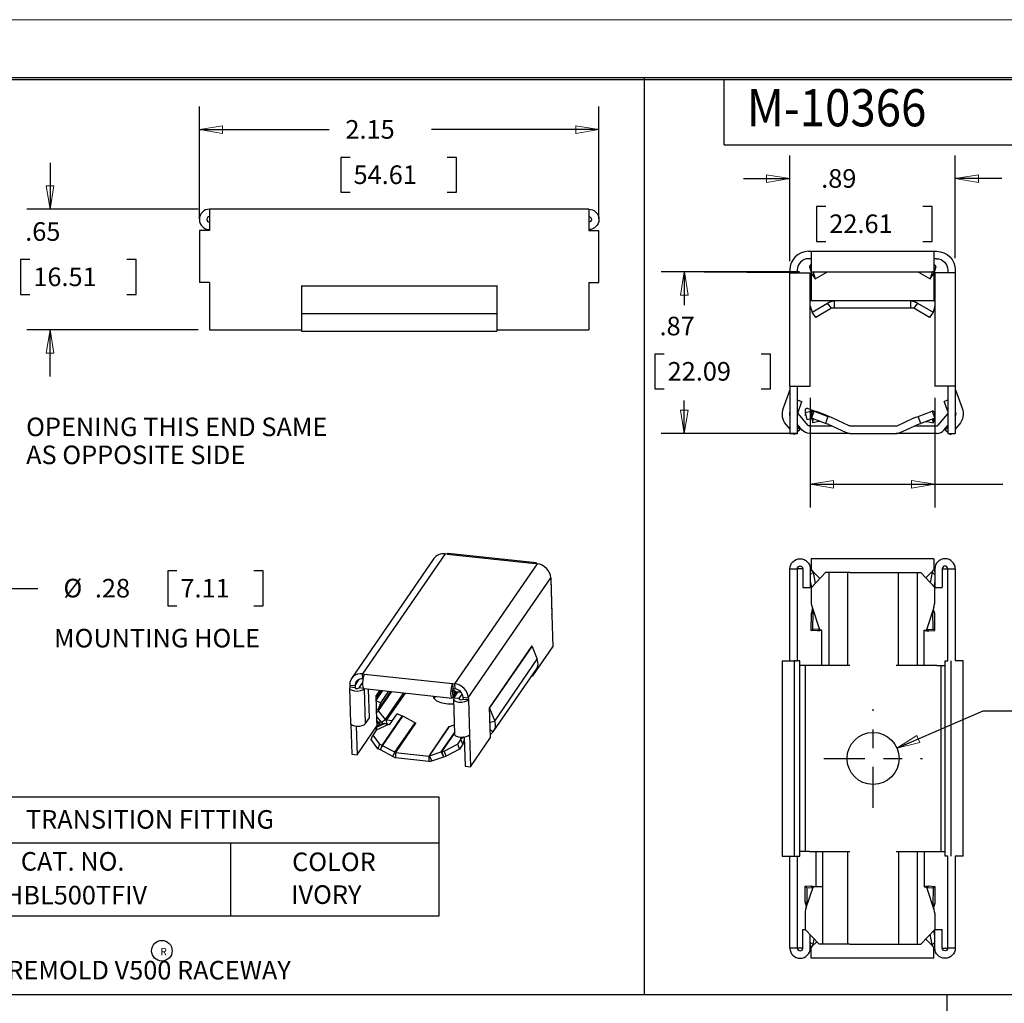
# Model space of a CAD drawing. Extents: x 0 to 17, y 0 to 11.
# Drawn here: x 2.7 to 8, y 5.7 to 11 of the extents above; entities that cross this region are included whole.
import ezdxf

# ---------------------------------------------------------------- set-up
doc = ezdxf.new("R2010")
doc.units = 0
doc.header["$MEASUREMENT"] = 0
doc.linetypes.add('CENTER', pattern=[2, 1.25, -0.25, 0.25, -0.25])
for name, color, linetype in [('BORDER', 7, 'Continuous'), ('DIMS', 7, 'Continuous'), ('GEOM', 7, 'Continuous')]:
    doc.layers.add(name, color=color, linetype=linetype)
doc.styles.add('blockfont', font='simplex.shx', dxfattribs={"bigfont": 'bigfont'})
doc.styles.add('DEFAULT', font='simplex.shx', dxfattribs={"bigfont": 'bigfont'})

msp = doc.modelspace()

# ---------------------------------------------------------------- linework, layer by layer
at = {"layer": 'BORDER', "color": 7, "linetype": 'Continuous', "lineweight": 0}
msp.add_line((17, 11), (0, 11), dxfattribs=at)
at = {"layer": 'BORDER', "color": 7, "linetype": 'Continuous'}
for p, q in [((16.6875, 10.6875), (0.3125, 10.6875)), ((0.3225, 10.6775), (16.6775, 10.6775)), ((6.4475, 10.3275), (6.4475, 10.6775)), ((6.4475, 10.3275), (8.4475, 10.3275))]:
    msp.add_line(p, q, dxfattribs=at)
at = {"layer": 'DIMS', "color": 7, "linetype": 'Continuous'}
for p, q in [((6.017, 10.6863), (6.017, 5.7553)), ((3.6237, 9.9281), (3.6237, 10.5337)), ((5.7737, 9.9281), (5.7737, 10.5337)), ((3.6237, 10.4087), (4.322, 10.4087)), ((5.7737, 10.4087), (4.8728, 10.4087)), ((2.8197, 10.2306), (2.8197, 9.9806)), ((4.3845, 10.2587), (4.3845, 10.0712)), ((4.4345, 10.2587), (4.3845, 10.2587)), ((5.0067, 10.2587), (4.9567, 10.2587)), ((5.0067, 10.0712), (5.0067, 10.2587)), ((6.8014, 9.7012), (6.8014, 10.2697)), ((7.6914, 9.7162), (7.6914, 10.2697)), ((6.5514, 10.1447), (6.8014, 10.1447)), ((7.9414, 10.1447), (7.6914, 10.1447)), ((4.3845, 10.0712), (4.4345, 10.0712)), ((4.9567, 10.0712), (5.0067, 10.0712)), ((3.6162, 9.9806), (2.6947, 9.9806)), ((6.945, 9.9947), (6.945, 9.8072)), ((6.995, 9.9947), (6.945, 9.9947)), ((7.5673, 9.9947), (7.5173, 9.9947)), ((7.5673, 9.8072), (7.5673, 9.9947)), ((6.945, 9.8072), (6.995, 9.8072)), ((7.5173, 9.8072), (7.5673, 9.8072)), ((2.6613, 9.7093), (2.6613, 9.5218)), ((2.7113, 9.7093), (2.6613, 9.7093)), ((3.2836, 9.7093), (3.2336, 9.7093)), ((3.2836, 9.5218), (3.2836, 9.7093)), ((6.8539, 9.6437), (6.1083, 9.6437)), ((6.2333, 9.6437), (6.2333, 9.4632)), ((2.6613, 9.5218), (2.7113, 9.5218)), ((3.2336, 9.5218), (3.2836, 9.5218)), ((3.6162, 9.3306), (2.6947, 9.3306)), ((2.8197, 9.0806), (2.8197, 9.3306)), ((6.0749, 9.2007), (6.0749, 9.0132)), ((6.1249, 9.2007), (6.0749, 9.2007)), ((6.6972, 9.2007), (6.6472, 9.2007)), ((6.6972, 9.0132), (6.6972, 9.2007)), ((6.0749, 9.0132), (6.1249, 9.0132)), ((6.6472, 9.0132), (6.6972, 9.0132)), ((6.9114, 8.9662), (6.9114, 8.3754)), ((7.5814, 8.9662), (7.5814, 8.3754)), ((6.2333, 8.7741), (6.2333, 8.9507)), ((6.8438, 8.7741), (6.1083, 8.7741)), ((6.9114, 8.5004), (7.6968, 8.5004)), ((7.6968, 8.5004), (7.9468, 8.5004)), ((3.453, 8.0339), (3.453, 7.8464)), ((3.503, 8.0339), (3.453, 8.0339)), ((3.9663, 8.0339), (3.9163, 8.0339)), ((3.9663, 7.8464), (3.9663, 8.0339)), ((2.5036, 7.9401), (2.7536, 7.9401)), ((3.453, 7.8464), (3.503, 7.8464)), ((3.9163, 7.8464), (3.9663, 7.8464)), ((7.3778, 7.0805), (7.8414, 7.2811)), ((7.8414, 7.2811), (8.0914, 7.2811)), ((2.3812, 6.8188), (4.9115, 6.8188)), ((4.9115, 6.8188), (4.9115, 6.1759)), ((2.3812, 6.5713), (4.9115, 6.5713)), ((3.7904, 6.5713), (3.7904, 6.1759)), ((4.9115, 6.1759), (2.3812, 6.1759)), ((0.3227, 5.7553), (12.791, 5.7553)), ((7.6464, 5.7553), (7.6464, 0.6492))]:
    msp.add_line(p, q, dxfattribs=at)
at = {"layer": 'DIMS', "color": 7, "linetype": 'Continuous', "lineweight": 0}
for p, q in [((3.6237, 9.9281), (3.6237, 10.5337)), ((3.6237, 10.5337), (3.6237, 10.4087)), ((3.6237, 9.9281), (3.6237, 10.5337)), ((3.6237, 10.5337), (3.6237, 10.4087)), ((5.7737, 10.4087), (5.7737, 10.5337)), ((5.7737, 10.5337), (5.7737, 9.9281)), ((5.7737, 10.4087), (5.7737, 10.5337)), ((5.7737, 10.5337), (5.7737, 9.9281)), ((3.7487, 10.4296), (3.6237, 10.4087)), ((3.7487, 10.4296), (3.6237, 10.4087)), ((3.6237, 10.4087), (3.7487, 10.3877)), ((3.6237, 10.4087), (4.322, 10.4087)), ((3.6237, 10.4087), (3.7487, 10.3877)), ((3.6237, 10.4087), (4.322, 10.4087)), ((3.7487, 10.3877), (3.7487, 10.4296)), ((3.7487, 10.3877), (3.7487, 10.4296)), ((4.8728, 10.4087), (5.7737, 10.4087)), ((4.8728, 10.4087), (5.7737, 10.4087)), ((5.7737, 10.4087), (5.6487, 10.4296)), ((5.6487, 10.4296), (5.6487, 10.3877)), ((5.7737, 10.4087), (5.6487, 10.4296)), ((5.6487, 10.4296), (5.6487, 10.3877)), ((5.6487, 10.3877), (5.7737, 10.4087)), ((5.6487, 10.3877), (5.7737, 10.4087)), ((2.8197, 9.9806), (2.8197, 10.2306)), ((2.8197, 10.2306), (2.8197, 9.9806)), ((4.4345, 10.2587), (4.3845, 10.2587)), ((4.3845, 10.2587), (4.3845, 10.0712)), ((4.3845, 10.0712), (4.3845, 10.2587)), ((4.4345, 10.2587), (4.3845, 10.2587)), ((4.3845, 10.2587), (4.3845, 10.0712)), ((5.0067, 10.2587), (4.9567, 10.2587)), ((5.0067, 10.2587), (4.9567, 10.2587)), ((5.0067, 10.0712), (5.0067, 10.2587)), ((5.0067, 10.0712), (5.0067, 10.2587)), ((6.8014, 10.1447), (6.8014, 10.2697)), ((6.8014, 10.2697), (6.8014, 9.7012)), ((7.6914, 10.2697), (7.6914, 10.1447)), ((6.5514, 10.1447), (6.8014, 10.1447)), ((6.8014, 10.1447), (6.6764, 10.1656)), ((6.6764, 10.1656), (6.6764, 10.1238)), ((6.6764, 10.1238), (6.8014, 10.1447)), ((7.8164, 10.1656), (7.6914, 10.1447)), ((7.6914, 10.1447), (7.8164, 10.1238)), ((7.6914, 10.1447), (7.9414, 10.1447)), ((7.9414, 10.1447), (7.6914, 10.1447)), ((7.6914, 10.1447), (7.6914, 9.7162)), ((7.8164, 10.1238), (7.8164, 10.1656)), ((2.8407, 10.1056), (2.7988, 10.1056)), ((2.7988, 10.1056), (2.8197, 9.9806)), ((2.8197, 9.9806), (2.8407, 10.1056)), ((4.3845, 10.0712), (4.4345, 10.0712)), ((4.4345, 10.0712), (4.3845, 10.0712)), ((4.3845, 10.0712), (4.4345, 10.0712)), ((4.9567, 10.0712), (5.0067, 10.0712)), ((4.9567, 10.0712), (5.0067, 10.0712)), ((2.6947, 9.9806), (2.9052, 9.9806)), ((2.9052, 9.9806), (2.8197, 9.9806)), ((2.8197, 9.9806), (3.6162, 9.9806)), ((6.995, 9.9947), (6.945, 9.9947)), ((6.945, 9.9947), (6.945, 9.8072)), ((7.5673, 9.9947), (7.5173, 9.9947)), ((7.5673, 9.8072), (7.5673, 9.9947)), ((6.945, 9.8072), (6.995, 9.8072)), ((7.5173, 9.8072), (7.5673, 9.8072)), ((2.6613, 9.5218), (2.6613, 9.7093)), ((2.6613, 9.7093), (2.7113, 9.7093)), ((3.2836, 9.7093), (3.2336, 9.7093)), ((3.2836, 9.5218), (3.2836, 9.7093)), ((6.8014, 9.6387), (6.1083, 9.6437)), ((6.1083, 9.6437), (6.2333, 9.6437)), ((6.2333, 9.6437), (6.2124, 9.5187)), ((6.2335, 9.6428), (6.2333, 9.4632)), ((6.2542, 9.5187), (6.2335, 9.6428)), ((2.7113, 9.5218), (2.6613, 9.5218)), ((3.2336, 9.5218), (3.2836, 9.5218)), ((6.2124, 9.5187), (6.2542, 9.5187)), ((2.8197, 9.3306), (2.6947, 9.3306)), ((2.6947, 9.3306), (3.6162, 9.3306)), ((2.8197, 9.3306), (2.7988, 9.2056)), ((2.8197, 9.0806), (2.8197, 9.3306)), ((2.8407, 9.2056), (2.8197, 9.3306)), ((2.7988, 9.2056), (2.8407, 9.2056)), ((6.0749, 9.0132), (6.0749, 9.2007)), ((6.0749, 9.2007), (6.1249, 9.2007)), ((6.6972, 9.2007), (6.6472, 9.2007)), ((6.6972, 9.0132), (6.6972, 9.2007)), ((6.1249, 9.0132), (6.0749, 9.0132)), ((6.6472, 9.0132), (6.6972, 9.0132)), ((6.9114, 8.3754), (6.9114, 8.9662)), ((7.5814, 8.3754), (7.5814, 8.9662)), ((6.2333, 8.7741), (6.2333, 8.9507)), ((6.2542, 8.8991), (6.2124, 8.8991)), ((6.2124, 8.8991), (6.2333, 8.7741)), ((6.2333, 8.7741), (6.2542, 8.8991)), ((6.8438, 8.7741), (6.1083, 8.7741)), ((6.1083, 8.7741), (6.2333, 8.7741)), ((7.0364, 8.5213), (6.9114, 8.5004)), ((7.5814, 8.5004), (6.9114, 8.5004)), ((6.9114, 8.5004), (7.0364, 8.4795)), ((6.9114, 8.5004), (6.9114, 8.3754)), ((7.0364, 8.4795), (7.0364, 8.5213)), ((7.5814, 8.5004), (7.4564, 8.5213)), ((7.4564, 8.5213), (7.4564, 8.4795)), ((7.4564, 8.4795), (7.5814, 8.5004)), ((7.9468, 8.5004), (7.5814, 8.5004)), ((7.5814, 8.5004), (7.5814, 8.3754)), ((7.3778, 7.0805), (7.8414, 7.2811)), ((7.8414, 7.2811), (8.0914, 7.2811)), ((7.4842, 7.1494), (7.3778, 7.0805)), ((7.3778, 7.0805), (7.5008, 7.111)), ((7.5008, 7.111), (7.4842, 7.1494))]:
    msp.add_line(p, q, dxfattribs=at)
at = {"layer": 'DIMS', "color": 7, "linetype": 'CENTER', "ltscale": 0.176667}
for p, q in [((7.2493, 6.76), (7.2493, 7.29)), ((6.9843, 7.025), (7.5143, 7.025))]:
    msp.add_line(p, q, dxfattribs=at)
at = {"layer": 'DIMS', "color": 7, "linetype": 'Continuous'}
msp.add_circle((3.4218, 5.9904), 0.0555, dxfattribs=at)
at = {"layer": 'DIMS', "color": 7, "lineweight": 0}
for points in [[(3.6237, 10.4087), (3.7487, 10.4296), (3.7487, 10.3877), (3.6237, 10.4087)], [(5.7737, 10.4087), (5.6487, 10.3877), (5.6487, 10.4296), (5.7737, 10.4087)], [(6.8014, 10.1447), (6.6764, 10.1238), (6.6764, 10.1656), (6.8014, 10.1447)], [(7.6914, 10.1447), (7.8164, 10.1656), (7.8164, 10.1238), (7.6914, 10.1447)], [(2.8197, 9.9806), (2.7988, 10.1056), (2.8407, 10.1056), (2.8197, 9.9806)], [(6.2333, 9.6437), (6.2542, 9.5187), (6.2124, 9.5187), (6.2333, 9.6437)], [(2.8197, 9.3306), (2.8407, 9.2056), (2.7988, 9.2056), (2.8197, 9.3306)], [(6.2333, 8.7741), (6.2124, 8.8991), (6.2542, 8.8991), (6.2333, 8.7741)], [(6.9114, 8.5004), (7.0364, 8.5213), (7.0364, 8.4795), (6.9114, 8.5004)], [(7.5814, 8.5004), (7.4564, 8.4795), (7.4564, 8.5213), (7.5814, 8.5004)], [(7.3778, 7.0805), (7.4842, 7.1494), (7.5008, 7.111), (7.3778, 7.0805)]]:
    msp.add_solid(points, dxfattribs=at)
at = {"layer": 'GEOM', "color": 7, "linetype": 'Continuous'}
for p, q in [((5.7187, 9.9806), (3.6787, 9.9806)), ((3.6787, 9.9806), (3.6787, 9.8806)), ((5.7187, 9.9806), (5.7187, 9.8806)), ((3.6237, 9.8656), (3.6237, 9.5856)), ((3.6787, 9.8656), (3.6237, 9.8656)), ((3.6787, 9.8806), (3.6787, 9.8656)), ((5.7187, 9.8806), (5.7187, 9.8656)), ((5.7187, 9.8656), (5.7737, 9.8656)), ((5.7737, 9.5856), (5.7737, 9.8656)), ((6.9014, 9.7537), (6.9164, 9.7537)), ((6.9164, 9.7537), (7.5764, 9.7537)), ((6.9164, 9.7537), (6.9164, 9.6437)), ((7.5764, 9.7537), (7.5764, 9.6437)), ((7.5764, 9.7537), (7.5914, 9.7537)), ((6.9164, 9.7137), (6.9014, 9.7137)), ((7.5914, 9.7137), (7.5764, 9.7137)), ((6.8014, 9.6537), (6.8014, 9.6387)), ((6.8414, 9.6537), (6.8414, 9.6387)), ((6.9065, 9.6705), (6.9164, 9.6564)), ((6.9065, 9.6705), (6.9172, 9.6338)), ((7.5864, 9.6705), (7.5756, 9.6338)), ((7.5864, 9.6705), (7.5764, 9.6564)), ((7.6514, 9.6537), (7.6514, 9.6387)), ((7.6914, 9.6537), (7.6914, 9.6387)), ((6.8014, 9.0287), (6.8014, 9.6387)), ((6.8014, 9.6387), (6.9114, 9.6387)), ((6.9114, 9.0287), (6.9114, 9.6387)), ((6.9164, 9.6437), (7.5764, 9.6437)), ((6.9164, 9.6365), (6.9164, 9.5037)), ((6.9172, 9.6338), (6.9372, 9.6055)), ((6.9265, 9.6422), (6.9372, 9.6055)), ((6.9372, 9.6055), (6.9998, 9.6422)), ((7.4931, 9.6422), (7.5556, 9.6055)), ((7.5664, 9.6422), (7.5556, 9.6055)), ((7.5556, 9.6055), (7.5756, 9.6338)), ((7.5764, 9.6365), (7.5764, 9.5037)), ((7.5814, 9.6387), (7.5814, 9.0287)), ((7.6914, 9.6387), (7.5814, 9.6387)), ((7.6914, 9.6387), (7.6914, 9.0287)), ((3.6787, 9.5856), (3.6237, 9.5856)), ((3.6787, 9.5856), (3.6787, 9.3306)), ((4.1737, 9.5706), (4.1737, 9.5655)), ((4.1737, 9.568), (5.2237, 9.568)), ((4.1737, 9.5655), (4.1737, 9.4668)), ((5.2237, 9.5706), (5.2237, 9.5655)), ((5.2237, 9.5655), (5.2237, 9.4668)), ((5.7187, 9.5856), (5.7187, 9.3306)), ((5.7187, 9.5856), (5.7737, 9.5856)), ((6.9164, 9.4887), (6.9114, 9.4862)), ((6.9164, 9.5037), (6.9164, 9.4887)), ((6.9164, 9.4887), (7.0398, 9.4887)), ((7.0398, 9.4887), (7.0398, 9.4487)), ((7.0398, 9.4887), (7.453, 9.4887)), ((7.453, 9.4487), (7.453, 9.4887)), ((7.453, 9.4887), (7.5764, 9.4887)), ((7.5764, 9.5037), (7.5764, 9.4887)), ((7.5764, 9.4887), (7.5815, 9.4862)), ((4.1737, 9.4668), (4.1737, 9.3782)), ((5.2237, 9.4668), (5.2237, 9.3782)), ((6.9114, 9.4586), (6.9209, 9.4263)), ((6.9209, 9.4263), (7.0048, 9.4755)), ((7.0248, 9.4472), (6.9409, 9.398)), ((7.0248, 9.4472), (7.0048, 9.4755)), ((7.453, 9.4487), (7.0398, 9.4487)), ((7.4881, 9.4755), (7.4681, 9.4472)), ((7.552, 9.398), (7.4681, 9.4472)), ((7.4881, 9.4755), (7.572, 9.4263)), ((7.5814, 9.4586), (7.572, 9.4263)), ((5.2237, 9.418), (4.1737, 9.418)), ((6.9409, 9.398), (6.9209, 9.4263)), ((7.572, 9.4263), (7.552, 9.398)), ((3.6787, 9.3306), (4.1737, 9.3306)), ((4.1737, 9.3782), (4.1737, 9.3246)), ((5.2237, 9.3782), (5.2237, 9.3246)), ((5.2237, 9.3306), (5.7187, 9.3306)), ((4.1737, 9.3246), (5.2237, 9.3246)), ((6.8005, 9.0085), (6.7646, 8.9099)), ((6.8014, 9.0287), (6.9114, 9.0287)), ((6.8014, 9.0287), (6.8014, 8.7737)), ((6.8414, 9.0287), (6.8414, 8.7737)), ((7.6914, 9.0287), (7.5814, 9.0287)), ((7.6514, 9.0287), (7.6514, 8.7737)), ((7.6914, 9.0287), (7.6914, 8.7737)), ((7.6923, 9.0085), (7.7282, 8.9099)), ((6.8414, 8.9541), (6.866, 8.9452)), ((6.8454, 8.8888), (6.866, 8.9452)), ((6.8842, 8.9041), (6.8832, 8.8867)), ((6.8977, 8.9088), (6.9438, 8.8921)), ((7.6514, 8.952), (7.6326, 8.9452)), ((7.6514, 8.8934), (7.6326, 8.9452)), ((6.8986, 8.8176), (6.8472, 8.8789)), ((6.8832, 8.8867), (6.9134, 8.8935)), ((6.8832, 8.8867), (6.8922, 8.8486)), ((6.8841, 8.8713), (6.8857, 8.8758)), ((6.8871, 8.8699), (6.8841, 8.8713)), ((6.8922, 8.8486), (6.9196, 8.8547)), ((6.9172, 8.8774), (6.9134, 8.8935)), ((6.9167, 8.8695), (6.9179, 8.8885)), ((6.9167, 8.8695), (6.9191, 8.8594)), ((6.9177, 8.8556), (6.9314, 8.8931)), ((6.9929, 8.8282), (6.9177, 8.8556)), ((6.9225, 8.8688), (6.9179, 8.8885)), ((6.9203, 8.8545), (6.9258, 8.8313)), ((6.9258, 8.8313), (6.927, 8.8503)), ((6.9314, 8.8931), (7.0066, 8.8658)), ((6.9438, 8.8921), (6.9427, 8.889)), ((6.9541, 8.8883), (6.9438, 8.8921)), ((6.9541, 8.8883), (6.953, 8.8853)), ((6.9917, 8.8746), (6.9541, 8.8883)), ((7.0066, 8.8658), (6.9929, 8.8282)), ((7.0294, 8.8573), (6.9957, 8.873)), ((7.0254, 8.8589), (7.0066, 8.8658)), ((7.12, 8.815), (7.0294, 8.8573)), ((7.3785, 8.815), (7.4691, 8.8573)), ((7.4732, 8.8589), (7.4919, 8.8658)), ((7.4919, 8.8658), (7.5671, 8.8931)), ((7.5056, 8.8282), (7.4919, 8.8658)), ((7.5808, 8.8556), (7.5056, 8.8282)), ((7.5671, 8.8931), (7.5808, 8.8556)), ((7.5727, 8.8313), (7.5716, 8.8503)), ((7.5782, 8.8545), (7.5727, 8.8313)), ((7.5807, 8.8885), (7.576, 8.8688)), ((7.5818, 8.8695), (7.5794, 8.8594)), ((7.5818, 8.8695), (7.5807, 8.8885)), ((7.5999, 8.8176), (7.6514, 8.8789)), ((6.7802, 8.8212), (6.8014, 8.796)), ((6.868, 8.7919), (6.8414, 8.8236)), ((6.8414, 8.8105), (6.8559, 8.7933)), ((6.9063, 8.8141), (7.0274, 8.8141)), ((6.9586, 8.8388), (6.9258, 8.8313)), ((7.0117, 8.8214), (6.9929, 8.8282)), ((7.1031, 8.7788), (7.0125, 8.821)), ((7.1243, 8.8141), (7.3743, 8.8141)), ((7.3954, 8.7788), (7.486, 8.821)), ((7.4711, 8.8141), (7.5923, 8.8141)), ((7.4868, 8.8214), (7.5056, 8.8282)), ((7.54, 8.8388), (7.5727, 8.8313)), ((7.6306, 8.7919), (7.6514, 8.8168)), ((7.6514, 8.8105), (7.637, 8.7933)), ((7.7126, 8.8212), (7.6914, 8.796)), ((6.8014, 8.7737), (6.8414, 8.7737)), ((6.8201, 8.7737), (6.8252, 8.7676)), ((6.8324, 8.7737), (6.8252, 8.7676)), ((6.8559, 8.7933), (6.8414, 8.7812)), ((7.1243, 8.7741), (6.9063, 8.7741)), ((7.1243, 8.7741), (7.3743, 8.7741)), ((7.5923, 8.7741), (7.3743, 8.7741)), ((7.637, 8.7933), (7.6514, 8.7812)), ((7.6514, 8.7737), (7.6914, 8.7737)), ((7.6604, 8.7737), (7.6676, 8.7676)), ((7.6727, 8.7737), (7.6676, 8.7676)), ((4.9455, 8.1256), (4.5021, 7.48)), ((4.9562, 8.1245), (4.9455, 8.1256)), ((4.9617, 8.1283), (4.9562, 8.1245)), ((4.9562, 8.1245), (5.4298, 8.0739)), ((5.4353, 8.0778), (4.9617, 8.1283)), ((4.8857, 8.1005), (4.4424, 7.4549)), ((5.4406, 8.0728), (4.9972, 7.4272)), ((5.4406, 8.0728), (5.4298, 8.0739)), ((6.9164, 8.1), (6.9164, 8.045)), ((7.5764, 8.1), (6.9164, 8.1)), ((7.5764, 8.1), (7.5764, 8.045)), ((6.8014, 7.55), (6.8014, 8.045)), ((6.8014, 8.045), (6.8414, 8.045)), ((6.8414, 8.045), (6.8414, 7.55)), ((6.8714, 8.045), (6.8414, 8.045)), ((6.8714, 8.045), (6.8714, 7.945)), ((6.9114, 8.045), (6.9114, 7.945)), ((6.9164, 8.045), (6.9114, 8.045)), ((6.9114, 8.0133), (6.9265, 8.0283)), ((6.9164, 8.045), (6.9164, 8.0434)), ((6.9929, 8.025), (6.9177, 7.945)), ((6.9218, 8.0351), (6.9634, 7.9935)), ((6.9265, 8.0283), (6.9372, 7.9657)), ((7.0117, 8.025), (6.9929, 8.025)), ((7.0125, 8.025), (7.0117, 8.025)), ((7.0121, 7.525), (7.0121, 8.025)), ((7.1031, 8.025), (7.0125, 8.025)), ((7.1243, 8.025), (7.1031, 8.025)), ((7.1132, 7.525), (7.1132, 8.025)), ((7.1243, 8.025), (7.3743, 8.025)), ((7.3743, 8.025), (7.3954, 8.025)), ((7.3854, 7.525), (7.3854, 8.025)), ((7.3954, 8.025), (7.486, 8.025)), ((7.486, 8.025), (7.4868, 8.025)), ((7.4864, 8.025), (7.4864, 7.525)), ((7.4868, 8.025), (7.5056, 8.025)), ((7.5808, 7.945), (7.5056, 8.025)), ((7.5324, 7.9964), (7.5711, 8.0351)), ((7.5664, 8.0283), (7.5565, 7.9708)), ((7.5814, 8.0133), (7.5664, 8.0283)), ((7.5764, 8.045), (7.5764, 8.0434)), ((7.5814, 8.045), (7.5764, 8.045)), ((7.5814, 8.045), (7.5814, 7.945)), ((7.6214, 8.045), (7.6214, 7.945)), ((7.6214, 8.045), (7.6514, 8.045)), ((7.6514, 7.55), (7.6514, 8.045)), ((7.6514, 8.045), (7.6914, 8.045)), ((7.6914, 8.045), (7.6914, 7.55)), ((5.071, 7.3519), (5.5144, 7.9976)), ((5.5144, 7.9976), (5.5147, 7.9874)), ((5.5147, 7.9874), (5.5204, 7.7983)), ((5.5222, 7.8037), (5.5164, 7.9929)), ((6.9114, 7.9795), (6.9172, 7.9457)), ((6.9172, 7.9457), (6.9372, 7.9657)), ((6.9372, 7.9657), (6.9373, 7.9657)), ((7.5814, 7.9795), (7.5763, 7.9497)), ((6.8714, 7.945), (6.9114, 7.945)), ((6.9183, 7.9456), (6.9172, 7.9457)), ((6.9177, 7.8602), (6.9177, 7.945)), ((7.5808, 7.8602), (7.5808, 7.945)), ((7.5814, 7.945), (7.6214, 7.945)), ((5.5204, 7.7983), (5.5222, 7.8037)), ((5.5204, 7.7983), (5.5256, 7.626)), ((6.9167, 7.7129), (6.9179, 7.8058)), ((6.927, 7.8135), (6.9179, 7.8058)), ((6.9624, 7.7168), (6.9224, 7.8369)), ((6.9258, 7.7206), (6.927, 7.8135)), ((7.5762, 7.8369), (7.5361, 7.7168)), ((7.5727, 7.7206), (7.5716, 7.8135)), ((7.5807, 7.8058), (7.5716, 7.8135)), ((7.5818, 7.7129), (7.5807, 7.8058)), ((6.9167, 7.7129), (6.9258, 7.7206)), ((6.9494, 7.711), (6.9167, 7.7129)), ((6.9586, 7.7187), (6.9258, 7.7206)), ((6.9494, 7.711), (6.9586, 7.7187)), ((6.9741, 7.715), (6.9661, 7.715)), ((6.9741, 7.525), (6.9741, 7.715)), ((7.5244, 7.715), (7.5324, 7.715)), ((7.5244, 7.525), (7.5244, 7.715)), ((7.54, 7.7187), (7.5727, 7.7206)), ((7.54, 7.7187), (7.5491, 7.711)), ((7.5491, 7.711), (7.5818, 7.7129)), ((7.5818, 7.7129), (7.5727, 7.7206)), ((5.4131, 7.6315), (5.185, 7.2992)), ((5.1857, 7.2956), (5.4139, 7.6279)), ((5.4139, 7.6279), (5.4417, 7.5585)), ((5.4181, 7.4693), (5.5256, 7.626)), ((5.2135, 7.2262), (5.4417, 7.5585)), ((6.7592, 7.55), (6.7802, 7.55)), ((6.7592, 7.55), (6.7592, 6.5)), ((6.7802, 7.55), (6.8014, 7.55)), ((6.8014, 7.55), (6.8201, 7.55)), ((6.8201, 7.55), (6.8252, 7.55)), ((6.8252, 7.55), (6.8252, 6.5)), ((6.8324, 7.55), (6.8252, 7.55)), ((6.8324, 7.55), (6.8414, 7.55)), ((6.8559, 7.55), (6.8414, 7.55)), ((6.8559, 6.5), (6.8559, 7.55)), ((6.868, 7.525), (6.8559, 7.525)), ((6.9063, 7.525), (6.868, 7.525)), ((6.883, 7.525), (6.883, 6.525)), ((7.1243, 7.525), (6.9063, 7.525)), ((7.5923, 7.525), (7.3743, 7.525)), ((7.5923, 7.525), (7.6306, 7.525)), ((7.6156, 6.525), (7.6156, 7.525)), ((7.6306, 7.525), (7.637, 7.525)), ((7.637, 6.5), (7.637, 7.55)), ((7.637, 7.55), (7.6514, 7.55)), ((7.6676, 7.55), (7.6676, 6.5)), ((7.7126, 7.55), (7.6914, 7.55)), ((7.7337, 7.55), (7.7126, 7.55)), ((7.7337, 6.5), (7.7337, 7.55)), ((4.5021, 7.48), (4.5129, 7.4789)), ((4.5029, 7.453), (4.5021, 7.48)), ((4.5129, 7.4789), (4.9865, 7.4283)), ((5.2091, 7.1737), (5.4373, 7.506)), ((5.4181, 7.4693), (5.4178, 7.4776)), ((4.4324, 7.4201), (4.4611, 7.417)), ((4.4324, 7.4201), (4.4327, 7.41)), ((4.4611, 7.417), (4.4844, 7.451)), ((4.483, 7.4046), (4.5021, 7.4325)), ((4.5042, 7.4528), (4.5029, 7.453)), ((4.9865, 7.4283), (4.9873, 7.4013)), ((4.9865, 7.4283), (4.9972, 7.4272)), ((4.9972, 7.4272), (4.998, 7.4001)), ((5.4125, 7.4699), (5.4181, 7.4693)), ((4.431, 7.4045), (4.4367, 7.2153)), ((4.4327, 7.41), (4.4614, 7.4069)), ((4.4611, 7.417), (4.4614, 7.4069)), ((4.4614, 7.4069), (4.4615, 7.404)), ((4.5072, 7.402), (4.483, 7.4046)), ((4.5096, 7.4007), (4.9832, 7.3501)), ((4.5174, 7.2124), (4.5117, 7.4005)), ((4.5391, 7.244), (4.5345, 7.398)), ((4.5939, 7.3917), (4.5751, 7.3643)), ((4.6, 7.391), (4.5753, 7.3551)), ((4.6093, 7.3901), (4.5758, 7.3412)), ((4.5859, 7.2875), (4.6532, 7.3854)), ((4.5874, 7.2807), (4.6588, 7.3848)), ((4.5995, 7.324), (4.6424, 7.3865)), ((4.6255, 7.2353), (4.7234, 7.3779)), ((4.7305, 7.3771), (4.6311, 7.2323)), ((4.9882, 7.3815), (4.9845, 7.3845)), ((4.9879, 7.381), (4.9851, 7.3813)), ((4.9855, 7.3969), (5.0033, 7.383)), ((5.0099, 7.3788), (4.9856, 7.3973)), ((4.998, 7.4001), (4.9873, 7.4013)), ((4.9879, 7.381), (4.9882, 7.3815)), ((4.9887, 7.354), (4.9879, 7.381)), ((4.9891, 7.3545), (4.9882, 7.3815)), ((5.0033, 7.383), (4.9902, 7.3658)), ((4.9918, 7.3549), (5.0099, 7.3788)), ((4.9924, 7.3502), (5.0141, 7.3819)), ((5.0033, 7.383), (5.0099, 7.3788)), ((5.0333, 7.3798), (5.0141, 7.3819)), ((5.0212, 7.3811), (5.0171, 7.3816)), ((5.0211, 7.3472), (5.0381, 7.3719)), ((4.5792, 7.227), (4.5751, 7.3643)), ((4.576, 7.3345), (4.5995, 7.324)), ((4.5859, 7.2875), (4.5995, 7.324)), ((4.9887, 7.354), (4.9891, 7.3545)), ((4.989, 7.3567), (4.9918, 7.3549)), ((4.9906, 7.3448), (4.9964, 7.1556)), ((5.0211, 7.3472), (4.9924, 7.3502)), ((5.0212, 7.3442), (5.0211, 7.3472)), ((5.0423, 7.355), (5.071, 7.3519)), ((5.0423, 7.355), (5.0426, 7.3449)), ((5.0426, 7.3449), (5.0713, 7.3418)), ((5.071, 7.3519), (5.0713, 7.3418)), ((5.0713, 7.3418), (5.0771, 7.1526)), ((4.5773, 7.2913), (4.5859, 7.2875)), ((4.5778, 7.274), (4.5874, 7.2807)), ((4.6255, 7.2353), (4.5874, 7.2807)), ((4.6471, 7.2055), (4.6884, 7.2657)), ((4.7157, 7.2535), (4.6884, 7.2657)), ((5.1899, 7.137), (5.185, 7.2992)), ((5.1851, 7.2955), (5.1857, 7.2956)), ((5.1857, 7.2956), (5.2135, 7.2262)), ((4.4388, 7.21), (4.4437, 7.0485)), ((4.5174, 7.2124), (4.5391, 7.244)), ((4.6413, 7.2081), (4.5747, 7.1778)), ((4.5769, 7.1928), (4.6204, 7.2126)), ((4.5966, 7.2095), (4.5769, 7.1928)), ((4.6041, 7.2203), (4.5785, 7.2507)), ((4.5798, 7.2072), (4.5792, 7.227)), ((4.5792, 7.227), (4.5899, 7.2143)), ((4.5899, 7.2143), (4.5798, 7.2072)), ((4.58, 7.2021), (4.5798, 7.2072)), ((4.5986, 7.2269), (4.5899, 7.2143)), ((4.6204, 7.2126), (4.5966, 7.2095)), ((4.6041, 7.2203), (4.6255, 7.2353)), ((4.607, 7.0953), (4.7157, 7.2535)), ((4.6099, 7.0939), (4.7186, 7.2521)), ((4.6311, 7.2323), (4.6632, 7.2289)), ((4.6317, 7.2117), (4.6311, 7.2323)), ((4.6471, 7.2055), (4.6413, 7.2081)), ((4.6758, 7.0584), (4.7845, 7.2166)), ((4.7875, 7.2157), (4.6789, 7.0574)), ((4.7845, 7.2166), (4.7186, 7.2521)), ((5.1874, 7.22), (5.2135, 7.2262)), ((4.4677, 7.199), (4.4724, 7.0454)), ((4.4724, 7.0454), (4.58, 7.2021)), ((4.5747, 7.1778), (4.5563, 7.1509)), ((4.9669, 7.1965), (4.8582, 7.0383)), ((4.8613, 7.0386), (4.9699, 7.1968)), ((4.9254, 7.0602), (4.9961, 7.1632)), ((4.9283, 7.061), (4.9962, 7.16)), ((4.9699, 7.1968), (4.9949, 7.2052)), ((5.1879, 7.2005), (5.1889, 7.2017)), ((5.1885, 7.1812), (5.2041, 7.1675)), ((5.2041, 7.1675), (5.1894, 7.1521)), ((4.5472, 7.1266), (4.5563, 7.1509)), ((4.5843, 7.077), (4.5472, 7.1266)), ((4.5563, 7.1509), (4.5934, 7.1014)), ((4.5934, 7.1014), (4.5843, 7.077)), ((4.607, 7.0953), (4.5934, 7.1014)), ((4.9416, 7.0642), (5.0124, 7.1022)), ((5.0308, 7.1291), (5.0124, 7.1022)), ((5.0124, 7.1022), (5.023, 7.0758)), ((5.0414, 7.1026), (5.023, 7.0758)), ((5.0308, 7.1291), (5.0301, 7.1391)), ((5.0414, 7.1026), (5.0308, 7.1291)), ((5.0492, 7.1298), (5.045, 7.1146)), ((5.0495, 7.118), (5.045, 7.1146)), ((5.0488, 7.1399), (5.0536, 6.9834)), ((5.0771, 7.1526), (5.0823, 6.9804)), ((5.0823, 6.9804), (5.1899, 7.137)), ((4.4437, 7.0485), (4.4724, 7.0454)), ((4.5979, 7.071), (4.5843, 7.077)), ((4.5979, 7.071), (4.607, 7.0953)), ((4.5985, 7.0707), (4.6099, 7.0939)), ((4.6644, 7.0352), (4.5985, 7.0707)), ((4.6758, 7.0584), (4.6099, 7.0939)), ((4.6644, 7.0352), (4.6758, 7.0584)), ((4.6789, 7.0574), (4.8582, 7.0383)), ((4.6789, 7.0574), (4.6797, 7.0304)), ((4.8613, 7.0386), (4.9254, 7.0602)), ((4.9383, 7.0344), (4.9254, 7.0602)), ((4.9283, 7.061), (4.9416, 7.0642)), ((4.9389, 7.0346), (4.9283, 7.061)), ((4.9522, 7.0378), (4.9416, 7.0642)), ((5.023, 7.0758), (4.9522, 7.0378)), ((4.6797, 7.0304), (4.8591, 7.0112)), ((4.8582, 7.0383), (4.8591, 7.0112)), ((4.8741, 7.0128), (4.8613, 7.0386)), ((4.8741, 7.0128), (4.9383, 7.0344)), ((4.9389, 7.0346), (4.9522, 7.0378)), ((5.0536, 6.9834), (5.0823, 6.9804)), ((6.868, 6.525), (6.8559, 6.525)), ((6.9063, 6.525), (6.868, 6.525)), ((6.9063, 6.525), (7.1243, 6.525)), ((6.9404, 6.525), (6.9404, 6.335)), ((6.9784, 6.335), (6.9784, 6.525)), ((7.1132, 6.025), (7.1132, 6.525)), ((7.3743, 6.525), (7.5923, 6.525)), ((7.3854, 6.525), (7.3854, 6.025)), ((7.4864, 6.525), (7.4864, 6.025)), ((7.5244, 6.525), (7.5244, 6.335)), ((7.5923, 6.525), (7.6306, 6.525)), ((7.6306, 6.525), (7.637, 6.525)), ((6.7592, 6.5), (6.7802, 6.5)), ((6.7802, 6.5), (6.8014, 6.5)), ((6.8014, 6.005), (6.8014, 6.5)), ((6.8014, 6.5), (6.8201, 6.5)), ((6.8201, 6.5), (6.8252, 6.5)), ((6.8252, 6.5), (6.8324, 6.5)), ((6.8324, 6.5), (6.8414, 6.5)), ((6.8414, 6.5), (6.8559, 6.5)), ((6.8414, 6.5), (6.8414, 6.005)), ((7.6514, 6.5), (7.637, 6.5)), ((7.6514, 6.005), (7.6514, 6.5)), ((7.7126, 6.5), (7.6914, 6.5)), ((7.6914, 6.5), (7.6914, 6.005)), ((7.7337, 6.5), (7.7126, 6.5)), ((6.8832, 6.3372), (6.9134, 6.339)), ((6.8832, 6.3372), (6.8922, 6.3293)), ((6.8842, 6.2537), (6.8832, 6.3372)), ((6.8887, 6.2231), (6.9263, 6.3331)), ((6.8922, 6.3293), (6.9224, 6.3311)), ((6.8922, 6.3293), (6.8933, 6.2459)), ((6.9224, 6.3311), (6.9134, 6.339)), ((6.978, 6.335), (6.9301, 6.335)), ((6.978, 6.335), (6.9404, 6.335)), ((6.9788, 6.335), (6.978, 6.335)), ((6.9788, 6.335), (6.978, 6.335)), ((6.9784, 6.025), (6.9784, 6.335)), ((7.5244, 6.335), (7.5324, 6.335)), ((7.5361, 6.3331), (7.5762, 6.213)), ((7.5491, 6.3389), (7.54, 6.3312)), ((7.54, 6.3312), (7.5727, 6.3293)), ((7.5491, 6.3389), (7.5818, 6.337)), ((7.5727, 6.3293), (7.5716, 6.2365)), ((7.5818, 6.337), (7.5727, 6.3293)), ((7.5818, 6.337), (7.5807, 6.2441)), ((6.8842, 6.2537), (6.8933, 6.2459)), ((6.8841, 6.2004), (6.8841, 6.105)), ((7.5716, 6.2365), (7.5807, 6.2441)), ((7.5808, 6.1897), (7.5808, 6.105)), ((6.8714, 6.005), (6.8714, 6.105)), ((6.8714, 6.105), (6.8841, 6.105)), ((6.8841, 6.105), (6.9592, 6.025)), ((7.5056, 6.025), (7.5808, 6.105)), ((7.5814, 6.0704), (7.5763, 6.1002)), ((7.5814, 6.005), (7.5814, 6.105)), ((7.5814, 6.105), (7.6214, 6.105)), ((7.6214, 6.005), (7.6214, 6.105)), ((6.9114, 6.005), (6.9114, 6.0758)), ((6.9114, 6.0704), (6.9122, 6.075)), ((6.9265, 6.0216), (6.932, 6.0539)), ((7.5711, 6.0148), (7.5324, 6.0535)), ((7.5664, 6.0216), (7.5565, 6.0791)), ((6.8414, 6.005), (6.8014, 6.005)), ((6.8714, 6.005), (6.8414, 6.005)), ((6.9114, 6.0366), (6.9265, 6.0216)), ((6.9114, 6.005), (6.9164, 6.005)), ((6.9164, 6.005), (6.9164, 6.0065)), ((6.9164, 5.95), (6.9164, 6.005)), ((6.946, 6.0391), (6.9218, 6.0148)), ((6.978, 6.025), (6.9592, 6.025)), ((6.9788, 6.025), (6.978, 6.025)), ((7.1031, 6.025), (6.9788, 6.025)), ((7.1243, 6.025), (7.1031, 6.025)), ((7.1243, 6.025), (7.3743, 6.025)), ((7.3743, 6.025), (7.3954, 6.025)), ((7.3954, 6.025), (7.486, 6.025)), ((7.486, 6.025), (7.4868, 6.025)), ((7.4868, 6.025), (7.5056, 6.025)), ((7.5664, 6.0216), (7.5814, 6.0366)), ((7.5764, 6.005), (7.5764, 6.0065)), ((7.5764, 5.95), (7.5764, 6.005)), ((7.5764, 6.005), (7.5814, 6.005)), ((7.6214, 6.005), (7.6514, 6.005)), ((7.6914, 6.005), (7.6514, 6.005)), ((7.5764, 5.95), (6.9164, 5.95))]:
    msp.add_line(p, q, dxfattribs=at)
msp.add_circle((7.2493, 7.025), 0.14, dxfattribs=at)
for centre, radius, start, end in [((3.6787, 9.9256), 0.055, 90, 270), ((3.6787, 9.9256), 0.015, 90, 270), ((6.9014, 9.6537), 0.1, 90, 180), ((6.9014, 9.6537), 0.06, 90, 180), ((7.7064, 9.0137), 0.015, 180, 200), ((6.8492, 8.8791), 0.09, 160, 220), ((6.8492, 8.8791), 0.05, 162.7678, 197.2322), ((6.9746, 8.8277), 0.05, 65, 70), ((7.0083, 8.812), 0.05, 65, 70), ((7.6437, 8.8854), 0.05, 342.6523, 356.1283), ((7.0083, 8.812), 0.01, 65, 70), ((7.3743, 8.8241), 0.01, 270, 295), ((7.5923, 8.8241), 0.01, 270, 320), ((7.3743, 8.8241), 0.05, 270, 295), ((7.5923, 8.8241), 0.05, 270, 320), ((7.6364, 8.045), 0.055, 0, 180), ((7.6364, 8.045), 0.015, 0, 180), ((6.8564, 6.005), 0.055, -180, 0), ((6.8564, 6.005), 0.015, -180, 0)]:
    msp.add_arc(centre, radius, start, end, dxfattribs=at)
at = {"layer": 'GEOM', "color": 7, "linetype": 'Continuous', "extrusion": (0, 0, -1)}
for centre, radius, start, end in [((-5.7187, 9.9256), 0.055, 90, 270), ((-5.7187, 9.9256), 0.015, 90, 270), ((-7.5914, 9.6537), 0.1, 90, 180), ((-7.5914, 9.6537), 0.06, 90, 180), ((-6.7864, 9.0137), 0.015, 180, 200), ((-7.6437, 8.8791), 0.09, 160, 220), ((-6.8548, 8.8854), 0.01, -40, 20), ((-7.4903, 8.812), 0.05, 65, 70), ((-7.6437, 8.8791), 0.05, 162.7684, 197.2318), ((-6.9063, 8.8241), 0.01, 270, 320), ((-7.1243, 8.8241), 0.01, 270, 295), ((-7.4903, 8.812), 0.01, 65, 70), ((-6.9063, 8.8241), 0.05, 270, 320), ((-7.1243, 8.8241), 0.05, 270, 295), ((-6.8564, 8.045), 0.055, 0, 180), ((-6.8564, 8.045), 0.015, 0, 180), ((-7.6364, 6.005), 0.055, -180, 0), ((-7.6364, 6.005), 0.015, -180, 0)]:
    msp.add_arc(centre, radius, start, end, dxfattribs=at)
at = {"layer": 'GEOM', "color": 7, "linetype": 'Continuous'}
for centre, major_axis, ratio, start_param, end_param in [((4.9475, 8.0581), (0.0618, -0.0425), 0.859052, 2.132287, 3.14157), ((5.4309, 8.0368), (-0.0044, -0.041), 0.272555, 2.6744, 3.608743), ((5.4426, 8.0052), (-0.0618, 0.0425), 0.859052, 3.703084, 5.27388), ((5.4752, 7.9917), (-0.0412, -0.0012), 0.433294, 2.834365, 3.449135), ((5.4239, 7.6303), (0.00927, -0.00637), 0.859052, 3.703084, 4.05215), ((5.3816, 7.5442), (-0.0556, 0.0382), 0.859052, 3.141587, 4.05215), ((4.5042, 7.4124), (0.0618, -0.0425), 0.859052, 2.132287, 3.703084), ((4.514, 7.4417), (0.0044, 0.041), 0.272555, 0.467151, 3.141621), ((4.5042, 7.4124), (0.0371, -0.0255), 0.859052, 2.132287, 3.703084), ((4.9876, 7.3912), (0.0044, 0.041), 0.272555, 0.467151, 3.608743), ((4.9993, 7.3596), (-0.0618, 0.0425), 0.859052, 3.703084, 5.27388), ((4.4722, 7.4058), (-0.0412, -0.0012), 0.433294, 5.975957, 9.059826), ((4.4722, 7.4058), (-0.0112, -0.0003), 0.433294, 5.975957, 9.11755), ((4.9876, 7.3912), (0.0012, 0.0112), 0.272555, 0.467151, 3.608743), ((4.9993, 7.3596), (-0.0371, 0.0255), 0.859052, 3.703084, 5.27388), ((4.9867, 7.3373), (0.105, 0.0032), 0.433294, 1.263569, 1.382556), ((4.9859, 7.3643), (0.105, 0.0032), 0.433294, 3.14156, 4.75211), ((4.9867, 7.3373), (0.105, 0.0032), 0.433294, 2.569004, 2.839878), ((5.0319, 7.346), (0.0412, 0.0012), 0.433294, 2.834365, 5.975957), ((5.0319, 7.346), (0.0112, 0.0003), 0.433294, 2.834365, 5.975957), ((4.5927, 7.2844), (-0.00618, 0.00425), 0.859052, 0.212425, 1.259623), ((5.1957, 7.298), (0.00927, -0.00637), 0.859052, 3.703084, 4.05215), ((4.4779, 7.2166), (-0.0412, -0.0012), 0.433294, 6.283169, 9.11755), ((4.6309, 7.2391), (-0.0309, 0.0212), 0.859052, 1.259623, 1.60756), ((4.6309, 7.2391), (-0.00618, 0.00425), 0.859052, 1.259623, 2.132287), ((4.7043, 7.2231), (0.0309, -0.0212), 0.859052, 1.695955, 1.783222), ((4.7873, 7.2224), (-0.00618, 0.00425), 0.859052, 1.695955, 2.132287), ((5.1534, 7.2119), (-0.0309, 0.0212), 0.859052, 3.40234, 4.003843), ((5.1534, 7.2119), (-0.0556, 0.0382), 0.859052, 3.004952, 4.05215), ((4.9667, 7.2033), (0.00618, -0.00425), 0.859052, 5.27388, 5.710212), ((5.0376, 7.1569), (0.0412, 0.0012), 0.433294, 3.141577, 5.975957), ((4.5957, 7.0649), (0.00618, -0.00425), 0.859052, 1.695955, 1.783222), ((4.5957, 7.0649), (0.0309, -0.0212), 0.859052, 1.695955, 1.783222), ((4.6787, 7.0642), (-0.00618, 0.00425), 0.859052, 1.695955, 2.132287), ((4.9415, 7.028), (-0.0309, 0.0212), 0.859052, 5.622946, 5.710212), ((4.6787, 7.0642), (-0.0309, 0.0212), 0.859052, 1.695955, 2.132287), ((4.858, 7.045), (0.00618, -0.00425), 0.859052, 5.27388, 5.710212), ((4.858, 7.045), (0.0309, -0.0212), 0.859052, 5.27388, 5.710212), ((4.9415, 7.028), (-0.00618, 0.00425), 0.859052, 5.622946, 5.710212)]:
    msp.add_ellipse(centre, major_axis=major_axis, ratio=ratio, start_param=start_param, end_param=end_param, dxfattribs=at)
for points, degree in [([(6.9164, 9.6837), (6.9114, 9.6814), (6.9065, 9.6705)], 2), ([(7.5764, 9.6837), (7.5814, 9.6814), (7.5864, 9.6705)], 2), ([(6.9164, 9.6437), (6.9265, 9.6422)], 1), ([(6.9998, 9.6422), (7.0046, 9.6431), (7.0097, 9.6437), (7.0148, 9.6437)], 3), ([(7.478, 9.6437), (7.4831, 9.6437), (7.4882, 9.6431), (7.4931, 9.6422)], 3), ([(7.5764, 9.6437), (7.5664, 9.6422)], 1), ([(7.0048, 9.4755), (7.0183, 9.4841), (7.0398, 9.4887)], 2), ([(7.453, 9.4887), (7.4684, 9.4864), (7.4881, 9.4755)], 2), ([(7.0398, 9.4487), (7.0347, 9.4487), (7.0296, 9.4481), (7.0248, 9.4472)], 3), ([(7.4681, 9.4472), (7.4632, 9.4481), (7.4581, 9.4487), (7.453, 9.4487)], 3), ([(6.8977, 8.9088), (6.8923, 8.9092), (6.8842, 8.9041)], 2), ([(6.9134, 8.8935), (6.9184, 8.8948), (6.9236, 8.8953), (6.9298, 8.8951), (6.9438, 8.8921)], 3), ([(6.927, 8.8503), (6.9177, 8.8556)], 1), ([(6.9179, 8.8885), (6.9236, 8.8927), (6.9314, 8.8931)], 2), ([(7.5807, 8.8885), (7.5749, 8.8927), (7.5671, 8.8931)], 2), ([(7.5716, 8.8503), (7.5808, 8.8556)], 1), ([(6.9661, 8.8379), (6.9586, 8.8388)], 1), ([(7.5324, 8.8379), (7.54, 8.8388)], 1), ([(6.9164, 8.0434), (6.9114, 8.0277)], 1), ([(6.9164, 8.0434), (6.9197, 8.0382), (6.9229, 8.0332), (6.9265, 8.0283)], 3), ([(7.5764, 8.0434), (7.5732, 8.0382), (7.5699, 8.0332), (7.5664, 8.0283)], 3), ([(7.5764, 8.0434), (7.5815, 8.0277)], 1), ([(6.927, 7.8135), (6.9239, 7.8289), (6.9209, 7.8446), (6.9177, 7.8602)], 3), ([(7.5716, 7.8135), (7.5747, 7.8289), (7.5776, 7.8446), (7.5808, 7.8602)], 3), ([(6.9227, 7.8353), (6.9236, 7.8282)], 1), ([(7.5749, 7.8282), (7.5759, 7.8353)], 1), ([(6.9741, 7.7141), (6.9494, 7.711)], 1), ([(6.9661, 7.715), (6.9586, 7.7187)], 1), ([(7.5248, 7.714), (7.5491, 7.711)], 1), ([(7.5324, 7.715), (7.54, 7.7187)], 1), ([(4.9882, 7.3815), (4.9952, 7.3845), (5.0033, 7.383)], 2), ([(4.9889, 7.3599), (4.9894, 7.3646)], 1), ([(4.6413, 7.2081), (4.6204, 7.2126)], 1), ([(4.5758, 7.1863), (4.5729, 7.1752)], 1), ([(4.5769, 7.1928), (4.576, 7.1882), (4.5747, 7.1778)], 2), ([(5.0476, 7.1403), (5.0434, 7.1383), (5.0308, 7.1291)], 2), ([(5.045, 7.1146), (5.0414, 7.1026)], 1), ([(6.9224, 6.3311), (6.9301, 6.335)], 1), ([(7.5244, 6.3358), (7.5491, 6.3389)], 1), ([(7.5324, 6.335), (7.54, 6.3312)], 1), ([(6.8899, 6.2318), (6.8842, 6.2537)], 1), ([(6.8933, 6.2459), (6.8902, 6.2308), (6.8872, 6.2156), (6.8841, 6.2004)], 3), ([(6.8899, 6.2319), (6.889, 6.2247)], 1), ([(7.5716, 6.2365), (7.5747, 6.221), (7.5776, 6.2054), (7.5808, 6.1897)], 3), ([(7.5759, 6.2146), (7.5749, 6.2217)], 1), ([(6.9164, 6.0065), (6.9114, 6.0222)], 1), ([(6.9164, 6.0065), (6.9197, 6.0117), (6.9229, 6.0168), (6.9265, 6.0216)], 3), ([(7.5764, 6.0065), (7.5732, 6.0117), (7.5699, 6.0168), (7.5664, 6.0216)], 3), ([(7.5764, 6.0065), (7.5815, 6.0222)], 1)]:
    msp.add_open_spline(points, degree=degree, dxfattribs=at)
for points, knots in [([(6.9178, 7.8058), (6.919, 7.8102), (6.9201, 7.8147), (6.922, 7.8222), (6.9236, 7.8283)], [0, 0, 0, 0, 0.598425, 1, 1, 1, 1]), ([(7.5807, 7.8058), (7.5796, 7.8102), (7.5784, 7.8147), (7.5765, 7.8222), (7.5749, 7.8283)], [0, 0, 0, 0, 0.598425, 1, 1, 1, 1]), ([(6.9134, 6.339), (6.9184, 6.3385), (6.9236, 6.3379), (6.9313, 6.3369), (6.9405, 6.3355)], [0, 0, 0, 0, 0.561772, 1, 1, 1, 1]), ([(7.5807, 6.2441), (7.5796, 6.2397), (7.5784, 6.2352), (7.5765, 6.2277), (7.5749, 6.2216)], [0, 0, 0, 0, 0.598425, 1, 1, 1, 1])]:
    msp.add_open_spline(points, degree=3, knots=knots, dxfattribs=at)

# ---------------------------------------------------------------- texts
at = {"layer": 'BORDER', "color": 7, "linetype": 'Continuous', "lineweight": 0, "style": 'DEFAULT', "width": 0.9}
msp.add_text('M-10366', height=0.2, dxfattribs=at).set_placement((6.5699, 10.4263))
at = {"layer": 'DIMS', "color": 7, "linetype": 'Continuous', "lineweight": 0, "style": 'blockfont'}
for s, height, p in [('2.15', 0.1, (4.4095, 10.3597)), ('54.61', 0.1, (4.4532, 10.1159)), ('.89', 0.1, (6.97, 10.0958)), ('.65', 0.1, (2.6863, 9.8103)), ('22.61', 0.1, (7.0137, 9.852)), ('16.51', 0.1, (2.73, 9.5665)), ('.87', 0.1, (6.0999, 9.3017)), ('22.09', 0.1, (6.1436, 9.058)), ('OPENING THIS END SAME ', 0.1, (2.6912, 8.7592)), ('AS OPPOSITE SIDE', 0.1, (2.6912, 8.6086)), ('%%c', 0.1, (2.8919, 7.8918)), ('.28', 0.1, (3.0611, 7.8912)), ('7.11', 0.1, (3.5217, 7.8912)), ('MOUNTING HOLE', 0.1, (2.8411, 7.6224)), ('TRANSITION FITTING', 0.1, (2.6902, 6.6472)), ('CAT. NO.', 0.1, (2.6624, 6.4215)), ('COLOR', 0.1, (4.1226, 6.4187)), ('HBL500TFIV  ', 0.1, (2.5766, 6.2397)), ('IVORY', 0.1, (4.1171, 6.2425)), ('R', 0.04, (3.4137, 5.9658)), ('NOTE: FOR USE WITH WIREMOLD V500 RACEWAY', 0.1, (1.0441, 5.8358))]:
    msp.add_text(s, height=height, dxfattribs=at).set_placement(p)

doc.saveas('drawing.dxf')
